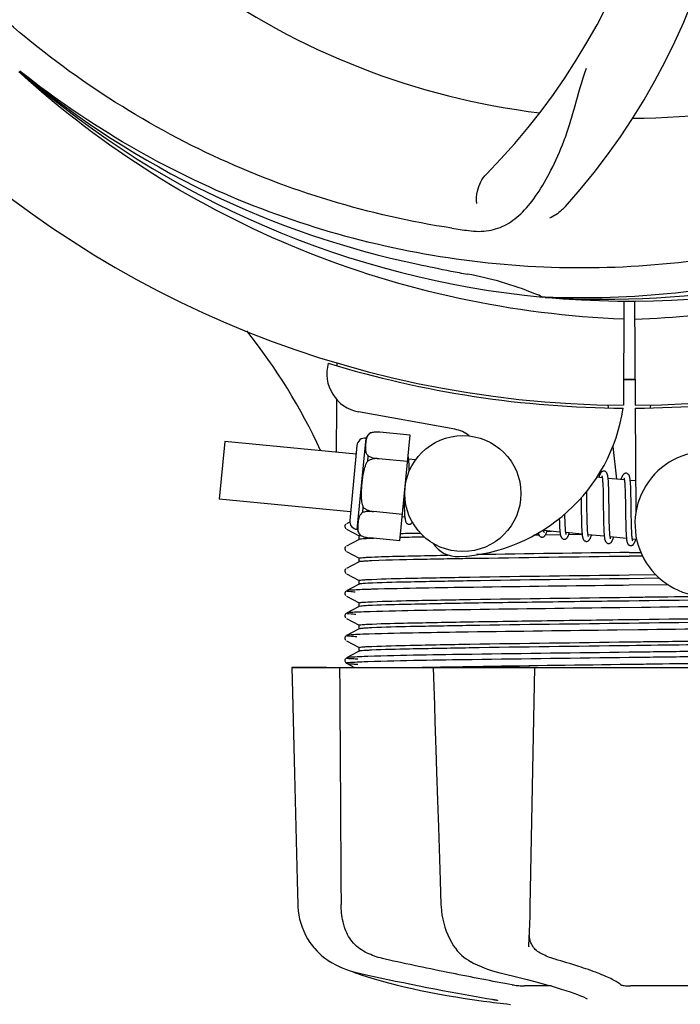
# Model space of a CAD drawing. Units: millimetres. Extents: x 18687 to 23553, y 1675 to 8407.
# Drawn here: x 19909 to 19978, y 3959 to 4061 of the extents above; entities that cross this region are included whole.
import ezdxf

# ---------------------------------------------------------------- set-up
doc = ezdxf.new("R2010")
doc.units = ezdxf.units.MM
doc.layers.add('COTAS', color=7, linetype='Continuous')
doc.styles.add('ARIAL', font='arial.ttf')
doc.dimstyles.new('Diseño_PlanosFabricacion', dxfattribs={"dimtxt": 40, "dimasz": 45, "dimexe": 10, "dimexo": 10, "dimgap": 10, "dimtad": 1, "dimtih": 1, "dimtoh": 1, "dimdec": 0, "dimzin": 1, "dimdsep": 46, "dimtxsty": 'ARIAL', "dimcen": 15, "dimadec": 0, "dimazin": 0, "dimtp": 0.05, "dimtm": 0.05, "dimtfac": 1, "dimtdec": 0, "dimtofl": 0, "dimtmove": 0, "dimatfit": 3, "dimfxl": 0, "dimtolj": 1, "dimarcsym": 0})

# ---------------------------------------------------------------- blocks, each defined once
blk = doc.blocks.new('*D5')
at = {"layer": 'COTAS', "color": 0, "lineweight": -2}
for p, q in [((21782.46, 4308.17), (21782.46, 3831.11)), ((19262.46, 4036.67), (19262.46, 3831.11)), ((19307.46, 3841.11), (21737.46, 3841.11))]:
    blk.add_line(p, q, dxfattribs=at)
at = {"layer": 'COTAS', "color": 0}
for points in [[(19307.46, 3848.61), (19307.46, 3833.61), (19262.46, 3841.11)], [(21737.46, 3848.61), (21737.46, 3833.61), (21782.46, 3841.11)]]:
    blk.add_solid(points, dxfattribs=at)
at = {"layer": 'Defpoints', "color": 0}
for p in [(21782.46, 4318.17), (19262.46, 4046.67), (21782.46, 3841.11)]:
    blk.add_point(p, dxfattribs=at)
at = {"layer": 'COTAS', "color": 0, "insert": (20384.96, 3871.53), "char_height": 40, "attachment_point": 5, "style": 'ARIAL'}
blk.add_mtext('\\A1;2520 mm', dxfattribs=at)
blk = doc.blocks.new('A$C45C9282E')
for p, q in [((689.14, 97), (688.95, 97.18)), ((689.23, 97.09), (689.04, 97.24)), ((743.31, 73.87), (743.07, 73.88)), ((751.45, 73.5), (751.39, 62.72)), ((752.55, 73.49), (752.61, 62.72)), ((721.79, 67.05), (721.79, 67.14)), ((749.8, 62.76), (749.83, 62.45)), ((752.62, 62.42), (752.68, 51.59)), ((754.2, 62.76), (754.17, 62.45)), ((733.97, 60.22), (724.04, 62.03)), ((723.91, 49.86), (724.82, 59.32)), ((725.26, 59.85), (725.26, 59.86)), ((725.26, 59.85), (725.26, 59.85)), ((729.37, 59.63), (726.24, 59.93)), ((728.31, 48.69), (729.37, 59.63)), ((710.22, 58.96), (709.64, 52.99)), ((723.78, 57.66), (710.22, 58.96)), ((723.86, 58.53), (723.12, 50.81)), ((750.29, 58.43), (750.67, 55.07)), ((724.98, 56.94), (725.03, 57.46)), ((726.11, 57.17), (726.12, 57.19)), ((729.1, 56.89), (726.11, 57.18)), ((729.93, 57.07), (729.21, 57.13)), ((729.27, 56.38), (729.26, 56.55)), ((729.27, 56.2), (729.27, 56.38)), ((749.21, 55.21), (748.64, 55.26)), ((751.5, 54.99), (749.82, 55.15)), ((749.26, 54.59), (749.27, 54.44)), ((749.27, 54.44), (749.28, 54.28)), ((749.28, 54.28), (749.29, 54.12)), ((749.29, 54.12), (749.29, 53.94)), ((749.87, 54.39), (749.86, 54.56)), ((749.88, 54.22), (749.87, 54.39)), ((749.88, 54.03), (749.88, 54.22)), ((749.89, 53.83), (749.88, 54.03)), ((751.55, 54.44), (751.56, 54.31)), ((751.56, 54.31), (751.56, 54.17)), ((751.56, 54.17), (751.57, 54.02)), ((751.57, 54.02), (751.58, 53.86)), ((752.66, 54.88), (752.11, 54.93)), ((752.16, 54.22), (752.15, 54.38)), ((752.16, 54.05), (752.16, 54.22)), ((752.17, 53.87), (752.16, 54.05)), ((723.2, 51.69), (709.64, 52.99)), ((728.73, 53.03), (728.74, 52.85)), ((747.02, 53.14), (747.03, 52.6)), ((747.61, 53.52), (747.61, 53.82)), ((747.62, 52.9), (747.61, 53.52)), ((749.29, 53.94), (749.3, 53.75)), ((749.3, 53.75), (749.3, 53.44)), ((749.3, 53.44), (749.31, 53.12)), ((749.31, 53.12), (749.32, 52.65)), ((749.9, 53.52), (749.89, 53.83)), ((749.9, 53.07), (749.9, 53.52)), ((749.92, 52), (749.9, 53.07)), ((751.58, 53.86), (751.58, 53.7)), ((751.58, 53.7), (751.59, 53.44)), ((751.59, 53.44), (751.59, 53.16)), ((751.59, 53.16), (751.6, 52.86)), ((752.18, 53.68), (752.17, 53.87)), ((752.18, 53.38), (752.18, 53.68)), ((752.19, 53.05), (752.18, 53.38)), ((752.2, 52.47), (752.19, 53.05)), ((724.47, 51.64), (724.52, 52.17)), ((728.74, 52.85), (728.74, 52.49)), ((728.74, 52.49), (728.75, 52.26)), ((728.75, 52.26), (728.76, 52.05)), ((728.76, 52.05), (728.77, 51.85)), ((749.93, 51.41), (749.92, 52)), ((751.6, 52.86), (751.61, 52.43)), ((751.61, 52.43), (751.62, 51.06)), ((725.59, 51.7), (725.59, 51.72)), ((728.58, 51.42), (725.59, 51.71)), ((728.82, 51.14), (728.55, 51.17)), ((745.35, 51.35), (745.35, 51.48)), ((745.36, 51.04), (745.35, 51.35)), ((745.37, 50.85), (745.36, 51.04)), ((747.04, 51.58), (747.05, 51.14)), ((747.05, 51.14), (747.06, 50.82)), ((747.64, 51.41), (747.63, 51.83)), ((747.64, 51.11), (747.64, 51.41)), ((747.65, 50.83), (747.64, 51.11)), ((749.33, 51.4), (749.34, 50.9)), ((749.34, 50.9), (749.35, 50.54)), ((749.93, 51.06), (749.93, 51.41)), ((749.94, 50.73), (749.93, 51.06)), ((751.62, 51.06), (751.63, 50.61)), ((752.22, 50.86), (752.21, 51.22)), ((722.71, 50.39), (722.66, 50.33)), ((723.12, 50.63), (722.8, 50.46)), ((722.8, 49.89), (724.11, 49.21)), ((744.78, 50.71), (744.78, 50.52)), ((744.78, 50.52), (744.79, 50.35)), ((744.79, 50.35), (744.8, 50.19)), ((745.37, 50.67), (745.37, 50.85)), ((745.38, 50.5), (745.37, 50.67)), ((745.38, 50.34), (745.38, 50.5)), ((745.39, 50.19), (745.38, 50.34)), ((747.06, 50.82), (747.06, 50.61)), ((747.06, 50.61), (747.07, 50.41)), ((747.07, 50.41), (747.08, 50.22)), ((747.08, 50.22), (747.08, 50.04)), ((747.66, 50.56), (747.65, 50.83)), ((747.66, 50.4), (747.66, 50.56)), ((747.67, 50.24), (747.66, 50.4)), ((747.68, 50.09), (747.67, 50.24)), ((747.68, 49.95), (747.68, 50.09)), ((749.35, 50.54), (749.35, 50.32)), ((749.35, 50.32), (749.36, 50.1)), ((749.36, 50.1), (749.37, 49.89)), ((749.94, 50.53), (749.94, 50.73)), ((749.95, 50.33), (749.94, 50.53)), ((749.95, 50.14), (749.95, 50.33)), ((749.96, 49.97), (749.95, 50.14)), ((749.97, 49.81), (749.96, 49.97)), ((751.63, 50.61), (751.64, 50.29)), ((751.64, 50.29), (751.64, 50.08)), ((751.64, 50.08), (751.65, 49.89)), ((751.65, 49.89), (751.66, 49.7)), ((752.23, 50.53), (752.22, 50.86)), ((752.23, 50.32), (752.23, 50.53)), ((752.24, 50.12), (752.23, 50.32)), ((752.24, 49.94), (752.24, 50.12)), ((752.25, 49.76), (752.24, 49.94)), ((724.1, 48.82), (724.1, 49.21)), ((724.22, 49.25), (724.23, 49.25)), ((724.24, 49.24), (724.24, 49.25)), ((724.24, 49.25), (724.24, 49.25)), ((728.31, 48.69), (725.19, 48.99)), ((742.38, 49.27), (742.16, 49.27)), ((742.68, 49.27), (742.38, 49.27)), ((744.84, 49.6), (743.16, 49.76)), ((744.89, 49.3), (743.33, 49.28)), ((743.5, 49.68), (743.98, 49.68)), ((747.13, 49.38), (745.45, 49.54)), ((747.14, 49.33), (745.74, 49.32)), ((749.42, 49.16), (747.74, 49.32)), ((749.97, 49.73), (749.97, 49.81)), ((751.71, 48.94), (750.03, 49.1)), ((751.66, 49.7), (751.67, 49.53)), ((752.26, 49.6), (752.25, 49.76)), ((752.26, 49.52), (752.26, 49.6)), ((752.76, 48.84), (752.32, 48.88)), ((722.71, 48.08), (722.66, 48.02)), ((723.3, 48.41), (722.8, 48.15)), ((724.11, 48.83), (723.3, 48.41)), ((722.8, 47.58), (724.11, 46.9)), ((724.1, 46.51), (724.1, 46.91)), ((752, 47.48), (753.19, 47.5)), ((753.37, 47.11), (752, 47.09)), ((723.3, 46.1), (722.8, 45.84)), ((724.11, 46.52), (723.3, 46.1)), ((722.71, 45.77), (722.67, 45.72)), ((722.8, 45.27), (724.11, 44.59)), ((752, 45.17), (754.71, 45.21)), ((755.12, 44.82), (752, 44.78)), ((723.3, 43.79), (722.8, 43.53)), ((724.11, 44.21), (723.3, 43.79)), ((724.1, 44.2), (724.1, 44.6)), ((751.98, 44.1), (751.36, 44.09)), ((756, 44.15), (751.98, 44.1)), ((722.69, 43.44), (722.65, 43.37)), ((722.65, 43.12), (722.69, 43.05)), ((722.73, 43.48), (722.69, 43.44)), ((722.8, 42.96), (724.11, 42.28)), ((724.11, 41.9), (723.3, 41.48)), ((724.1, 41.89), (724.1, 42.29)), ((753.23, 41.8), (751.04, 41.78)), ((722.69, 41.13), (722.65, 41.07)), ((722.65, 40.81), (722.69, 40.74)), ((722.73, 41.18), (722.69, 41.13)), ((723.3, 41.48), (722.8, 41.22)), ((722.8, 40.65), (724.11, 39.97)), ((724.1, 39.59), (724.1, 39.98)), ((722.69, 38.82), (722.65, 38.76)), ((722.73, 38.87), (722.69, 38.82)), ((723.3, 39.17), (722.8, 38.91)), ((724.11, 39.6), (723.3, 39.17)), ((752.91, 39.49), (750.72, 39.46)), ((722.65, 38.5), (722.69, 38.43)), ((722.8, 38.34), (724.11, 37.66)), ((724.1, 37.28), (724.1, 37.67)), ((723.3, 36.86), (722.8, 36.6)), ((724.11, 37.29), (723.3, 36.86)), ((752.58, 37.18), (751.98, 37.17)), ((722.69, 36.51), (722.65, 36.45)), ((722.68, 36.14), (722.72, 36.09)), ((722.73, 36.56), (722.69, 36.51)), ((722.8, 36.6), (722.8, 36.6)), ((722.8, 36.03), (723.61, 35.61)), ((731.73, 35.64), (731.9, 35.64)), ((731.9, 35.64), (732.51, 35.65)), ((732.51, 35.65), (732.73, 35.66)), ((752.58, 36.63), (751.99, 36.62)), ((717.14, 35.61), (717.14, 35.6)), ((717.14, 35.61), (786.86, 35.61)), ((720.74, 35.6), (717.14, 35.6)), ((731.74, 35.61), (731.74, 35.59)), ((731.74, 35.59), (731.87, 31.72)), ((741.72, 35.6), (731.92, 35.6)), ((731.87, 31.72), (731.93, 29.97)), ((731.93, 29.97), (732.02, 27.11)), ((732.02, 27.11), (732.1, 24.8)), ((732.1, 24.8), (732.2, 21.84)), ((732.47, 13.58), (732.55, 11.08)), ((732.55, 11.08), (732.56, 10.87)), ((733.97, 6.67), (734.05, 6.57)), ((733.97, 6.67), (733.97, 6.67)), ((741.62, 6.74), (741.63, 6.88)), ((741.62, 6.75), (741.62, 6.74)), ((720.87, 5.33), (721.09, 5.19)), ((721.09, 5.19), (721.13, 5.17)), ((721.13, 5.17), (721.32, 5.06)), ((735.64, 5.18), (735.69, 5.16)), ((735.69, 5.16), (735.89, 5.05)), ((723.39, 4.18), (723.42, 4.17)), ((723.82, 4), (724.3, 3.83)), ((723.95, 4.03), (724.12, 3.99)), ((738.63, 4.03), (738.8, 3.99)), ((743.92, 2.68), (741.19, 2.68)), ((758.6, 2.68), (752.12, 2.68)), ((735.78, 1.29), (736.94, 1.12)), ((736.94, 1.12), (736.95, 1.12)), ((737.8, 1.31), (737.91, 1.29)), ((747.66, 1.35), (747.66, 1.35))]:
    blk.add_line(p, q)
for points in [[(729.21, 57.1), (729.21, 57.16), (729.2, 57.21), (729.19, 57.26), (729.19, 57.31), (729.18, 57.35), (729.17, 57.4), (729.16, 57.44), (729.16, 57.46)], [(729.26, 56.55), (729.25, 56.63), (729.25, 56.71), (729.24, 56.78), (729.24, 56.85), (729.23, 56.92), (729.23, 56.98), (729.22, 57.04), (729.21, 57.1)], [(729.28, 55.91), (729.28, 56), (729.27, 56.2)], [(749.4, 55.89), (749.39, 55.9), (749.33, 55.89), (749.28, 55.88), (749.23, 55.86), (749.18, 55.84), (749.14, 55.81), (749.11, 55.78), (749.08, 55.75), (749.06, 55.72), (749.04, 55.69), (749.02, 55.66), (749, 55.63), (748.98, 55.59), (748.97, 55.56), (748.95, 55.52), (748.93, 55.47), (748.91, 55.43), (748.9, 55.38), (748.88, 55.32), (748.86, 55.27), (748.85, 55.24)], [(749.17, 55.4), (749.17, 55.4), (749.16, 55.41), (749.16, 55.4), (749.17, 55.4), (749.17, 55.39), (749.17, 55.38), (749.18, 55.36), (749.18, 55.34), (749.19, 55.31), (749.19, 55.29), (749.2, 55.26), (749.21, 55.22)], [(749.21, 55.22), (749.21, 55.19), (749.22, 55.15), (749.22, 55.11), (749.23, 55.06), (749.23, 55.01), (749.24, 54.96), (749.24, 54.91), (749.25, 54.85), (749.25, 54.79), (749.26, 54.72), (749.26, 54.66), (749.26, 54.59)], [(749.82, 55.11), (749.81, 55.17), (749.81, 55.22), (749.8, 55.27), (749.79, 55.32), (749.79, 55.37), (749.78, 55.41), (749.77, 55.45), (749.76, 55.49), (749.75, 55.53), (749.74, 55.56), (749.73, 55.6), (749.72, 55.63), (749.7, 55.66), (749.69, 55.69), (749.67, 55.72), (749.64, 55.76), (749.61, 55.79), (749.58, 55.82), (749.53, 55.85), (749.48, 55.88), (749.43, 55.89), (749.4, 55.89)], [(749.86, 54.56), (749.86, 54.64), (749.85, 54.72), (749.85, 54.79), (749.84, 54.86), (749.84, 54.93), (749.83, 54.99), (749.83, 55.05), (749.82, 55.11)], [(751.69, 55.67), (751.68, 55.67), (751.62, 55.67), (751.57, 55.66), (751.52, 55.65), (751.48, 55.62), (751.44, 55.6), (751.41, 55.57), (751.39, 55.55), (751.36, 55.52), (751.34, 55.49), (751.32, 55.47), (751.31, 55.44), (751.29, 55.41), (751.27, 55.37), (751.26, 55.34), (751.24, 55.3), (751.23, 55.26), (751.21, 55.22), (751.19, 55.17), (751.18, 55.13), (751.16, 55.08), (751.14, 55.02)], [(751.45, 55.18), (751.45, 55.18), (751.45, 55.18), (751.45, 55.18), (751.46, 55.17), (751.46, 55.16), (751.46, 55.15), (751.47, 55.13), (751.47, 55.12), (751.48, 55.09), (751.48, 55.07), (751.49, 55.04), (751.49, 55.01)], [(751.49, 55.01), (751.5, 54.98), (751.5, 54.94), (751.51, 54.9), (751.51, 54.86), (751.52, 54.82), (751.52, 54.77), (751.53, 54.72), (751.53, 54.67), (751.54, 54.62), (751.54, 54.56), (751.55, 54.5), (751.55, 54.44)], [(752.11, 54.91), (752.1, 54.96), (752.09, 55.02), (752.09, 55.06), (752.08, 55.11), (752.07, 55.16), (752.07, 55.2), (752.06, 55.24), (752.05, 55.28), (752.04, 55.31), (752.03, 55.35), (752.02, 55.38), (752.01, 55.41), (751.99, 55.44), (751.98, 55.47), (751.96, 55.51), (751.93, 55.54), (751.9, 55.57), (751.86, 55.6), (751.82, 55.63), (751.77, 55.66), (751.72, 55.67), (751.69, 55.67)], [(752.15, 54.38), (752.14, 54.46), (752.14, 54.53), (752.14, 54.6), (752.13, 54.67), (752.12, 54.73), (752.12, 54.79), (752.11, 54.85), (752.11, 54.91)], [(747.03, 52.6), (747.03, 52.37), (747.04, 51.58)], [(747.63, 51.83), (747.63, 52.4), (747.62, 52.9)], [(749.32, 52.65), (749.32, 52.16), (749.33, 51.4)], [(752.21, 51.22), (752.21, 51.85), (752.21, 51.97), (752.2, 52.47)], [(728.77, 51.85), (728.77, 51.75), (728.78, 51.67), (728.78, 51.58), (728.79, 51.5), (728.79, 51.42), (728.8, 51.35), (728.8, 51.28), (728.81, 51.21), (728.82, 51.15)], [(728.82, 51.15), (728.82, 51.09), (728.83, 51.04), (728.84, 50.99), (728.85, 50.94), (728.85, 50.89), (728.86, 50.85), (728.87, 50.81), (728.88, 50.77), (728.89, 50.73), (728.9, 50.7), (728.92, 50.66), (728.93, 50.63), (728.95, 50.6), (728.97, 50.57), (728.99, 50.53), (729.03, 50.5), (729.07, 50.47), (729.11, 50.44), (729.16, 50.42), (729.22, 50.4), (729.23, 50.4)], [(744.77, 50.99), (744.77, 50.9), (744.78, 50.71)], [(722.66, 50.33), (722.63, 50.25), (722.62, 50.16), (722.64, 50.07), (722.68, 49.99), (722.73, 49.94)], [(729.23, 50.4), (729.25, 50.4), (729.3, 50.4), (729.35, 50.41), (729.4, 50.43), (729.45, 50.46), (729.49, 50.48), (729.52, 50.51), (729.55, 50.54), (729.57, 50.57), (729.59, 50.6), (729.6, 50.61)], [(744.8, 50.19), (744.8, 50.11), (744.81, 50.04), (744.81, 49.97), (744.82, 49.9), (744.82, 49.83), (744.83, 49.77), (744.83, 49.71), (744.84, 49.65)], [(745.45, 49.54), (745.45, 49.58), (745.44, 49.62), (745.43, 49.67), (745.43, 49.71), (745.42, 49.76), (745.42, 49.82), (745.41, 49.87), (745.41, 49.93), (745.41, 49.99), (745.4, 50.06), (745.4, 50.12), (745.39, 50.19)], [(747.08, 50.04), (747.09, 49.96), (747.09, 49.88), (747.1, 49.8), (747.1, 49.72), (747.11, 49.65), (747.11, 49.58), (747.12, 49.51), (747.13, 49.45), (747.13, 49.39)], [(747.74, 49.3), (747.74, 49.33), (747.73, 49.37), (747.73, 49.41), (747.72, 49.45), (747.72, 49.49), (747.71, 49.54), (747.71, 49.59), (747.7, 49.65), (747.7, 49.7), (747.7, 49.76), (747.69, 49.82), (747.69, 49.88), (747.68, 49.95)], [(749.37, 49.89), (749.37, 49.8), (749.38, 49.7), (749.38, 49.61), (749.39, 49.53), (749.4, 49.45), (749.4, 49.37), (749.41, 49.29), (749.42, 49.22)], [(742.6, 49.51), (742.61, 49.48), (742.62, 49.44), (742.63, 49.41), (742.64, 49.37), (742.65, 49.34), (742.67, 49.31), (742.68, 49.28), (742.7, 49.25), (742.73, 49.21), (742.76, 49.18), (742.8, 49.15), (742.84, 49.12), (742.89, 49.1), (742.95, 49.08), (742.97, 49.08)], [(742.97, 49.08), (743, 49.08), (743.05, 49.08), (743.11, 49.1), (743.16, 49.12), (743.2, 49.14), (743.24, 49.17), (743.27, 49.2), (743.29, 49.23), (743.31, 49.26), (743.33, 49.28), (743.35, 49.31), (743.37, 49.35), (743.38, 49.38), (743.4, 49.41), (743.42, 49.45), (743.43, 49.49), (743.45, 49.53), (743.46, 49.57), (743.48, 49.62), (743.5, 49.67), (743.51, 49.72), (743.52, 49.73)], [(743.17, 49.74), (743.16, 49.78), (743.15, 49.81), (743.15, 49.85)], [(743.2, 49.58), (743.2, 49.57), (743.21, 49.57), (743.21, 49.57), (743.2, 49.57), (743.2, 49.58), (743.2, 49.6), (743.19, 49.61), (743.19, 49.63), (743.18, 49.65), (743.18, 49.68), (743.17, 49.71), (743.17, 49.74)], [(744.84, 49.65), (744.84, 49.6), (744.85, 49.54), (744.86, 49.49), (744.86, 49.45), (744.87, 49.4), (744.88, 49.36), (744.89, 49.32), (744.89, 49.28), (744.9, 49.24), (744.91, 49.21), (744.92, 49.18), (744.93, 49.14), (744.95, 49.11), (744.96, 49.08), (744.98, 49.05), (745, 49.02), (745.02, 48.99), (745.05, 48.96), (745.09, 48.92), (745.14, 48.89), (745.19, 48.87), (745.24, 48.86), (745.26, 48.86)], [(745.26, 48.86), (745.29, 48.86), (745.34, 48.86), (745.4, 48.88), (745.45, 48.9), (745.49, 48.92), (745.53, 48.95), (745.56, 48.98), (745.58, 49.01), (745.6, 49.04), (745.62, 49.06), (745.64, 49.09), (745.66, 49.13), (745.67, 49.16), (745.69, 49.19), (745.71, 49.23), (745.72, 49.27), (745.74, 49.31), (745.76, 49.36), (745.77, 49.41), (745.79, 49.46), (745.81, 49.51)], [(745.49, 49.35), (745.49, 49.35), (745.49, 49.36), (745.49, 49.37), (745.48, 49.39), (745.48, 49.4), (745.47, 49.43), (745.47, 49.45), (745.46, 49.48), (745.46, 49.51), (745.45, 49.54)], [(747.13, 49.39), (747.14, 49.33), (747.15, 49.28), (747.15, 49.22), (747.16, 49.18), (747.17, 49.13), (747.18, 49.09), (747.19, 49.05), (747.2, 49.01), (747.21, 48.97), (747.22, 48.94), (747.23, 48.9), (747.25, 48.87), (747.26, 48.84), (747.28, 48.8), (747.31, 48.77), (747.34, 48.74), (747.38, 48.7), (747.43, 48.68), (747.48, 48.65), (747.53, 48.64), (747.55, 48.64)], [(747.55, 48.64), (747.57, 48.64), (747.63, 48.64), (747.68, 48.65), (747.73, 48.67), (747.78, 48.7), (747.81, 48.73), (747.84, 48.75), (747.87, 48.78), (747.89, 48.81), (747.91, 48.84), (747.93, 48.87), (747.94, 48.9), (747.96, 48.93), (747.98, 48.96), (747.99, 49), (748.01, 49.04), (748.02, 49.08), (748.04, 49.12), (748.05, 49.16), (748.07, 49.21), (748.09, 49.26), (748.1, 49.29)], [(747.78, 49.13), (747.78, 49.13), (747.78, 49.13), (747.78, 49.13), (747.78, 49.13), (747.78, 49.14), (747.78, 49.15), (747.77, 49.17), (747.77, 49.19), (747.76, 49.21), (747.76, 49.24), (747.75, 49.26), (747.74, 49.3)], [(749.42, 49.22), (749.42, 49.16), (749.43, 49.09), (749.44, 49.04), (749.45, 48.98), (749.46, 48.93), (749.46, 48.88), (749.47, 48.84), (749.48, 48.79), (749.5, 48.75), (749.51, 48.72), (749.52, 48.68), (749.54, 48.65), (749.55, 48.61), (749.58, 48.58), (749.6, 48.54), (749.64, 48.51), (749.68, 48.48), (749.73, 48.45), (749.78, 48.43), (749.83, 48.42), (749.84, 48.42)], [(749.84, 48.42), (749.86, 48.42), (749.91, 48.42), (749.96, 48.43), (750.01, 48.45), (750.06, 48.47), (750.09, 48.5), (750.13, 48.53), (750.15, 48.56), (750.17, 48.59), (750.19, 48.61), (750.21, 48.64), (750.23, 48.67), (750.25, 48.71), (750.26, 48.74), (750.28, 48.78), (750.3, 48.82), (750.31, 48.86), (750.33, 48.9), (750.35, 48.95), (750.36, 49), (750.38, 49.05), (750.39, 49.07)], [(750.04, 49.07), (750.03, 49.1), (750.02, 49.14), (750.02, 49.19), (750.01, 49.24), (750.01, 49.29), (750, 49.34), (750, 49.4), (749.99, 49.46), (749.99, 49.52), (749.98, 49.59), (749.98, 49.66), (749.97, 49.73)], [(750.07, 48.91), (750.07, 48.91), (750.07, 48.92), (750.06, 48.94), (750.06, 48.95), (750.05, 48.98), (750.05, 49), (750.04, 49.03), (750.04, 49.07)], [(751.67, 49.53), (751.67, 49.45), (751.67, 49.37), (751.68, 49.3), (751.68, 49.23), (751.69, 49.16), (751.7, 49.1), (751.7, 49.04), (751.71, 48.98)], [(751.71, 48.98), (751.71, 48.92), (751.72, 48.87), (751.73, 48.82), (751.73, 48.77), (751.74, 48.73), (751.75, 48.69), (751.76, 48.65), (751.76, 48.61), (751.77, 48.57), (751.78, 48.54), (751.79, 48.51), (751.81, 48.48), (751.82, 48.44), (751.83, 48.41), (751.85, 48.38), (751.87, 48.35), (751.9, 48.32), (751.93, 48.29), (751.97, 48.26), (752.01, 48.23), (752.06, 48.21), (752.11, 48.2), (752.13, 48.2)], [(752.32, 48.85), (752.32, 48.89), (752.31, 48.93), (752.31, 48.97), (752.3, 49.02), (752.3, 49.07), (752.29, 49.13), (752.28, 49.19), (752.28, 49.25), (752.27, 49.31), (752.27, 49.38), (752.27, 49.45), (752.26, 49.52)], [(722.66, 48.02), (722.63, 47.94), (722.62, 47.85), (722.64, 47.76), (722.68, 47.68), (722.73, 47.63)], [(752.13, 48.2), (752.15, 48.2), (752.21, 48.2), (752.26, 48.21), (752.31, 48.23), (752.36, 48.26), (752.39, 48.29), (752.42, 48.32), (752.45, 48.35), (752.47, 48.38), (752.49, 48.41), (752.51, 48.44), (752.53, 48.47), (752.55, 48.51), (752.56, 48.54), (752.58, 48.58), (752.6, 48.63), (752.61, 48.67), (752.63, 48.72), (752.65, 48.77), (752.67, 48.83), (752.67, 48.85)], [(752.36, 48.69), (752.36, 48.69), (752.36, 48.7), (752.35, 48.72), (752.35, 48.73), (752.34, 48.76), (752.34, 48.78), (752.33, 48.81), (752.32, 48.85)], [(722.67, 45.72), (722.63, 45.64), (722.62, 45.55), (722.64, 45.46), (722.68, 45.38), (722.72, 45.32)], [(722.65, 43.37), (722.62, 43.28), (722.63, 43.2), (722.65, 43.12)], [(722.65, 41.07), (722.62, 40.98), (722.63, 40.89), (722.65, 40.81)], [(722.65, 38.76), (722.62, 38.67), (722.63, 38.58), (722.65, 38.5)], [(722.65, 36.45), (722.63, 36.38), (722.62, 36.29), (722.64, 36.21), (722.68, 36.14)], [(722.72, 36.09), (722.76, 36.06), (722.79, 36.04), (722.8, 36.04)], [(717.14, 35.6), (717.2, 33), (717.27, 30.2), (717.41, 24.62)], [(741.71, 8.51), (741.72, 8.89), (741.73, 9.29), (741.75, 9.69), (741.76, 10.09), (741.77, 10.5), (741.78, 10.9), (742.24, 35.61)], [(717.41, 24.62), (717.48, 21.84), (717.62, 16.33)], [(732.2, 21.84), (732.29, 19.08), (732.47, 13.58)], [(717.62, 16.33), (717.69, 13.58), (717.75, 11.08)], [(717.75, 11.08), (717.76, 10.87), (717.79, 10.44), (717.86, 10.01), (717.95, 9.59), (718.06, 9.16), (718.2, 8.75), (718.37, 8.34), (718.56, 7.94), (718.78, 7.55), (719.02, 7.18), (719.29, 6.81), (719.42, 6.65)], [(732.56, 10.87), (732.6, 10.44), (732.65, 10.02), (732.73, 9.59), (732.83, 9.18), (732.95, 8.76), (733.09, 8.36), (733.25, 7.96), (733.44, 7.58), (733.64, 7.2), (733.86, 6.84), (733.97, 6.67)], [(741.63, 6.88), (741.64, 7.05), (741.66, 7.4), (741.67, 7.76), (741.69, 8.13), (741.71, 8.51)], [(719.42, 6.65), (719.51, 6.54), (719.73, 6.3), (719.96, 6.07), (720.19, 5.86), (720.42, 5.66), (720.65, 5.49), (720.87, 5.33)], [(734.05, 6.57), (734.24, 6.32), (734.45, 6.08), (734.67, 5.87), (734.9, 5.67), (735.14, 5.49), (735.39, 5.33), (735.64, 5.18)], [(721.32, 5.06), (721.68, 4.87), (722.04, 4.69), (722.41, 4.53), (722.79, 4.38), (723.17, 4.25), (723.56, 4.13), (723.95, 4.03)], [(723.42, 4.17), (723.55, 4.11), (723.68, 4.05), (723.82, 4)], [(735.89, 5.05), (736.29, 4.86), (736.69, 4.68), (737.08, 4.52), (737.47, 4.38), (737.86, 4.25), (738.25, 4.13), (738.63, 4.03)], [(724.12, 3.99), (724.69, 3.86), (725.47, 3.69), (726.26, 3.52), (727.05, 3.35), (727.86, 3.18), (728.67, 3.02), (729.48, 2.85), (730.29, 2.69), (731.1, 2.53), (731.91, 2.37), (732.71, 2.22), (733.5, 2.07), (734.29, 1.93), (735.06, 1.79), (735.82, 1.65), (736.56, 1.52), (737.29, 1.4), (737.8, 1.31)], [(724.3, 3.83), (724.96, 3.62), (725.65, 3.41), (726.38, 3.2), (727.14, 2.99), (727.93, 2.79), (728.75, 2.6), (729.59, 2.41), (730.45, 2.22), (731.34, 2.04), (732.24, 1.87), (733.16, 1.71), (734.09, 1.55), (735.04, 1.4), (735.78, 1.29)], [(738.8, 3.99), (739.35, 3.86), (740.07, 3.69), (740.77, 3.52), (741.45, 3.35), (742.11, 3.18), (742.74, 3.01), (743.35, 2.84), (743.92, 2.68), (744.46, 2.52), (744.97, 2.36), (745.44, 2.21), (745.88, 2.07), (746.29, 1.93), (746.65, 1.79), (746.98, 1.66), (747.26, 1.54), (747.51, 1.43), (747.66, 1.35)], [(737.91, 1.29), (738.01, 1.28), (738.05, 1.27)], [(738.05, 1.27), (738.09, 1.26), (738.14, 1.25), (738.17, 1.24)], [(738.17, 1.24), (738.21, 1.24), (738.24, 1.23), (738.27, 1.22), (738.3, 1.22), (738.32, 1.21), (738.34, 1.21), (738.36, 1.2), (738.38, 1.2), (738.39, 1.19), (738.4, 1.19), (738.4, 1.19)]]:
    blk.add_lwpolyline(points)
blk.add_circle((734.81, 53.58), 6)
for centre, radius, start, end in [((752, 168.71), 106, 90.3322, 269.6678), ((752, 168.71), 106, 270.3322, 89.6678), ((693.35, 130.04), 70, 318.0566, 17.2752), ((688.05, 134.99), 69, 315.4682, 12.0184), ((752, 168.71), 76.34, 234.2607, 263.0406), ((752, 168.71), 76.34, 270.2607, 299.0406), ((749.67, 169.84), 94.59, 230.28, 258.0932), ((752, 168.71), 95.24, 228.766, 264.6079), ((752, 168.71), 95.24, 264.766, 300.6079), ((749.45, 168.25), 94.59, 266.28, 294.0932), ((756.89, 234.05), 154.79, 261.3764, 262.0196), ((802.41, 420.87), 351.1, 258.1224, 258.6945), ((752, 168.71), 93.95, 258.6963, 259.7582), ((729.15, 42.26), 34.55, 67.7531, 79.7572), ((729.54, 43.26), 33.48, 66.1995, 67.7196), ((665.86, 33.11), 59.7, 24.6556, 38.6333), ((724.76, 65.96), 4, 164.074, 259.6678), ((752, 168.71), 106.3, 252.9959, 269.6678), ((752, 168.71), 106.3, 270.3322, 286.5705), ((752, 168.71), 103.32, 269.6663, 270.3337), ((752, 168.71), 103.35, 269.666, 270), ((752, 168.71), 103.35, 269.666, 270.334), ((733.49, 65.14), 18.1, 272.923, 351.3426), ((733.34, 56.78), 3.5, 52.3931, 79.6678), ((724.73, 58.45), 0.875, 84.5, 174.5), ((725.82, 58.94), 1.07, 121.5208, 159.7276), ((725.99, 56.77), 3.17, 92.2989, 93.5411), ((725.99, 56.73), 3.21, 91.7293, 92.3005), ((725.99, 56.69), 3.25, 89.8325, 91.7252), ((725.99, 56.66), 3.28, 89.6082, 89.834), ((725.99, 56.63), 3.31, 87.6598, 89.6062), ((725.99, 56.61), 3.33, 87.5185, 87.6617), ((725.99, 56.6), 3.34, 85.6916, 87.5179), ((760.09, 50.44), 7.5, 84.2132, 265.1066), ((723.99, 50.73), 0.875, 174.5, 264.5), ((724.97, 50.03), 1.07, 189.2724, 227.4792), ((728.38, -19.33), 68.33, 92.3157, 92.5027), ((742.45, -528.77), 577.97, 91.15127, 91.39951), ((740.53, -443.66), 493.23, 91.1722, 91.4123), ((734.26, 50.06), 3, 213.0403, 272.923), ((841.21, -6864.34), 6912, 90.739482, 90.877232), ((812.57, -4842.5), 4890.36, 90.70961, 90.89435), ((752, 113.44), 113.33, 262.3608, 263.7779)]:
    blk.add_arc(centre, radius, start, end)
for start_param, end_param in [(1.458791, 1.459358), (1.467439, 1.480057)]:
    blk.add_ellipse((752, 18.46), major_axis=(0, 434.74), ratio=0.069927, start_param=start_param, end_param=end_param)
for points, knots in [([(733.68, 81.01), (725.18, 82.3), (708.35, 87.42), (686.23, 101.99), (668.86, 122.49), (661.55, 139.04), (659.12, 147.67)], [0, 0, 0, 0, 0.244703, 0.492965, 0.744714, 1, 1, 1, 1]), ([(829.75, 124.19), (825.9, 116.51), (815.83, 102.08), (795.13, 85.54), (770.26, 75.36), (752.27, 73.52), (743.31, 73.87)], [0, 0, 0, 0, 0.244703, 0.492965, 0.744714, 1, 1, 1, 1]), ([(751.44, 71.6), (745.73, 71.82), (734.32, 73.26), (717.86, 78.33), (702.53, 86.2), (693.37, 93.15), (689.14, 97)], [0, 0, 0, 0, 0.250002, 0.499994, 0.749995, 1, 1, 1, 1]), ([(788.73, 86.99), (781.1, 83.04), (764.48, 77.29), (738.01, 76.07), (711.9, 82.45), (696.26, 91.54), (689.23, 97.09)], [0, 0, 0, 0, 0.244703, 0.492965, 0.744714, 1, 1, 1, 1]), ([(735.4, 80.76), (736.09, 80.66), (737.46, 80.64), (739.42, 81.33), (741.12, 82.69), (742.62, 84.64), (744.02, 87.11), (745.11, 89.53), (745.86, 91.74), (746.57, 94.28), (747.12, 96.24), (747.59, 97.55)], [0, 0, 0, 0, 0.092727, 0.179138, 0.27145, 0.378129, 0.50386, 0.649625, 0.729722, 0.814701, 1, 1, 1, 1]), ([(736.26, 83.56), (736.18, 83.98), (736.28, 85.09), (736.77, 86.13), (737.24, 86.6)], [0, 0, 0, 0, 0.388617, 1, 1, 1, 1]), ([(752.56, 71.6), (756.72, 71.76), (765.04, 72.61), (777.24, 75.44), (788.98, 79.8), (796.38, 83.68), (799.94, 85.84)], [0, 0, 0, 0, 0.249996, 0.499996, 0.749997, 1, 1, 1, 1]), ([(745.41, 83.25), (745.29, 83.11), (744.8, 82.63), (744.22, 82.25), (743.77, 82.05)], [0, 0, 0, 0, 0.271837, 1, 1, 1, 1]), ([(725.26, 59.85), (725.21, 59.82), (725.12, 59.74), (725.01, 59.59), (724.93, 59.45), (724.85, 59.25), (724.8, 59), (724.76, 58.69), (724.74, 58.39), (724.75, 58.13), (724.78, 57.92), (724.83, 57.76), (724.91, 57.61), (724.99, 57.51), (725.03, 57.46)], [0, 0, 0, 0, 0.073636, 0.140135, 0.202746, 0.263355, 0.382101, 0.5, 0.617899, 0.736645, 0.797254, 0.859865, 0.926364, 1, 1, 1, 1]), ([(725.79, 59.93), (725.75, 59.93), (725.57, 59.91), (725.39, 59.88), (725.26, 59.85)], [0, 0, 0, 0, 0.260264, 1, 1, 1, 1]), ([(726.11, 57.17), (726.02, 57.19), (725.82, 57.2), (725.53, 57.16), (725.24, 57.07), (725.07, 56.99), (724.98, 56.94)], [0, 0, 0, 0, 0.249976, 0.499962, 0.749968, 1, 1, 1, 1]), ([(725.03, 57.46), (725.19, 57.39), (725.55, 57.26), (725.92, 57.2), (726.12, 57.19)], [0, 0, 0, 0, 0.48106, 1, 1, 1, 1]), ([(724.98, 56.94), (724.92, 56.85), (724.82, 56.68), (724.7, 56.39), (724.61, 56.1), (724.51, 55.7), (724.43, 55.2), (724.36, 54.59), (724.31, 53.98), (724.3, 53.47), (724.31, 53.06), (724.35, 52.75), (724.41, 52.45), (724.48, 52.26), (724.52, 52.17)], [0, 0, 0, 0, 0.062471, 0.124964, 0.187466, 0.249975, 0.374979, 0.5, 0.62502, 0.750025, 0.812534, 0.875036, 0.937529, 1, 1, 1, 1]), ([(724.52, 52.17), (724.59, 52.1), (724.75, 51.98), (725.01, 51.84), (725.29, 51.75), (725.49, 51.72), (725.59, 51.72)], [0, 0, 0, 0, 0.250032, 0.500038, 0.750024, 1, 1, 1, 1]), ([(724.26, 51.43), (724.2, 51.36), (724.11, 51.18), (724.03, 50.91), (723.98, 50.64), (723.96, 50.36), (723.95, 50.08), (723.97, 49.8), (724.03, 49.56), (724.13, 49.38), (724.2, 49.29), (724.24, 49.25)], [0, 0, 0, 0, 0.12745, 0.248997, 0.369036, 0.488799, 0.608769, 0.73, 0.856292, 0.924696, 1, 1, 1, 1]), ([(724.47, 51.64), (724.43, 51.61), (724.35, 51.55), (724.29, 51.47), (724.26, 51.43)], [0, 0, 0, 0, 0.522173, 1, 1, 1, 1]), ([(725.59, 51.7), (725.39, 51.72), (725.02, 51.74), (724.64, 51.68), (724.47, 51.64)], [0, 0, 0, 0, 0.518932, 1, 1, 1, 1]), ([(724.1, 49.21), (724.1, 49.22), (724.11, 49.23), (724.12, 49.23), (724.13, 49.23)], [0, 0, 0, 0, 0.330792, 1, 1, 1, 1]), ([(725.39, 48.93), (725.22, 48.93), (724.92, 48.91), (724.52, 48.89), (724.27, 48.86), (724.14, 48.85), (724.11, 48.83)], [0, 0, 0, 0, 0.405648, 0.708244, 0.906504, 1, 1, 1, 1]), ([(724.24, 49.25), (724.39, 49.18), (724.69, 49.07), (725.02, 49.01), (725.19, 48.99)], [0, 0, 0, 0, 0.481275, 1, 1, 1, 1]), ([(724.1, 46.91), (724.1, 46.91), (724.1, 46.91), (724.11, 46.91), (724.11, 46.91)], [0, 0, 0, 0, 0.392489, 1, 1, 1, 1]), ([(724.11, 46.91), (724.14, 46.93), (724.27, 46.94), (724.52, 46.97), (724.91, 46.99), (725.22, 47.01), (725.39, 47.02)], [0, 0, 0, 0, 0.092235, 0.290064, 0.593086, 1, 1, 1, 1]), ([(725.39, 47.02), (725.84, 47.04), (728.48, 47.13), (731.12, 47.17), (733.31, 47.21)], [0, 0, 0, 0, 0.170036, 1, 1, 1, 1]), ([(733.87, 46.83), (732.95, 46.81), (730.13, 46.76), (727.32, 46.71), (725.42, 46.63)], [0, 0, 0, 0, 0.326151, 1, 1, 1, 1]), ([(735.38, 46.86), (735, 46.85), (734.5, 46.84), (733.99, 46.83), (733.87, 46.83)], [0, 0, 0, 0, 0.755236, 1, 1, 1, 1]), ([(725.42, 46.63), (725.24, 46.62), (724.93, 46.6), (724.53, 46.58), (724.28, 46.55), (724.15, 46.54), (724.11, 46.52)], [0, 0, 0, 0, 0.405922, 0.708645, 0.906819, 1, 1, 1, 1]), ([(725.42, 44.71), (726.74, 44.77), (730.11, 44.85), (738.97, 45.01), (746.51, 45.1), (752, 45.17)], [0, 0, 0, 0, 0.148442, 0.38085, 1, 1, 1, 1]), ([(724.1, 44.6), (724.1, 44.6), (724.1, 44.6), (724.11, 44.61), (724.11, 44.61)], [0, 0, 0, 0, 0.367702, 1, 1, 1, 1]), ([(724.11, 44.61), (724.15, 44.62), (724.28, 44.64), (724.54, 44.67), (724.94, 44.69), (725.25, 44.7), (725.42, 44.71)], [0, 0, 0, 0, 0.097789, 0.297532, 0.5987, 1, 1, 1, 1]), ([(724.12, 44.22), (724.12, 44.22), (724.11, 44.22), (724.11, 44.21), (724.11, 44.21)], [0, 0, 0, 0, 0.541573, 1, 1, 1, 1]), ([(725.47, 44.32), (725.16, 44.31), (724.75, 44.29), (724.3, 44.25), (724.16, 44.23), (724.12, 44.22)], [0, 0, 0, 0, 0.693457, 0.895509, 1, 1, 1, 1]), ([(751.36, 44.09), (746.21, 44.03), (737.55, 43.91), (728.89, 43.78), (725.39, 43.68)], [0, 0, 0, 0, 0.59533, 1, 1, 1, 1]), ([(752, 44.78), (746.54, 44.71), (739.02, 44.62), (730.18, 44.45), (726.8, 44.38), (725.47, 44.32)], [0, 0, 0, 0, 0.617768, 0.850411, 1, 1, 1, 1]), ([(722.8, 43.53), (722.74, 43.5), (723.37, 43.44), (723.45, 43.44), (723.69, 43.43)], [0, 0, 0, 0, 0.202923, 1, 1, 1, 1]), ([(723.89, 43.62), (723.74, 43.61), (723.48, 43.6), (723.15, 43.58), (722.94, 43.56), (722.83, 43.55), (722.8, 43.53)], [0, 0, 0, 0, 0.404321, 0.706384, 0.904891, 1, 1, 1, 1]), ([(725.39, 43.68), (725.24, 43.67), (724.74, 43.66), (724.24, 43.64), (723.89, 43.62)], [0, 0, 0, 0, 0.288338, 1, 1, 1, 1]), ([(725.47, 42.4), (726.8, 42.46), (730.18, 42.54), (739.02, 42.7), (746.54, 42.79), (752, 42.86)], [0, 0, 0, 0, 0.149589, 0.382232, 1, 1, 1, 1]), ([(752, 42.86), (752.63, 42.87), (755.11, 42.91), (757.59, 42.94), (759.45, 42.96)], [0, 0, 0, 0, 0.2526, 1, 1, 1, 1]), ([(778.63, 42.94), (777.32, 42.88), (773.95, 42.8), (765.08, 42.64), (757.51, 42.54), (752, 42.47)], [0, 0, 0, 0, 0.147329, 0.379515, 1, 1, 1, 1]), ([(724.1, 42.29), (724.1, 42.29), (724.11, 42.3), (724.11, 42.3), (724.12, 42.3)], [0, 0, 0, 0, 0.342547, 1, 1, 1, 1]), ([(724.13, 41.91), (724.13, 41.91), (724.12, 41.91), (724.11, 41.91), (724.11, 41.9)], [0, 0, 0, 0, 0.563096, 1, 1, 1, 1]), ([(724.12, 42.3), (724.16, 42.32), (724.3, 42.33), (724.75, 42.37), (725.16, 42.39), (725.47, 42.4)], [0, 0, 0, 0, 0.104491, 0.306543, 1, 1, 1, 1]), ([(724.98, 41.99), (724.79, 41.98), (724.51, 41.95), (724.22, 41.94), (724.13, 41.91)], [0, 0, 0, 0, 0.670638, 1, 1, 1, 1]), ([(752, 42.47), (748.99, 42.43), (743.29, 42.36), (735.52, 42.25), (729.53, 42.13), (726.22, 42.05), (724.98, 41.99)], [0, 0, 0, 0, 0.33425, 0.632498, 0.862672, 1, 1, 1, 1]), ([(751.04, 41.78), (745.9, 41.71), (737.31, 41.6), (728.71, 41.47), (725.25, 41.36)], [0, 0, 0, 0, 0.597627, 1, 1, 1, 1]), ([(778.85, 42.22), (775.43, 42.11), (766.89, 41.99), (758.35, 41.87), (753.23, 41.8)], [0, 0, 0, 0, 0.400445, 1, 1, 1, 1]), ([(722.8, 41.22), (722.74, 41.19), (723.42, 41.13), (723.51, 41.13), (723.77, 41.12)], [0, 0, 0, 0, 0.204911, 1, 1, 1, 1]), ([(723.8, 41.31), (723.56, 41.3), (723.26, 41.29), (722.93, 41.25), (722.83, 41.24), (722.8, 41.22)], [0, 0, 0, 0, 0.704797, 0.903677, 1, 1, 1, 1]), ([(725.25, 41.36), (725.11, 41.36), (724.63, 41.34), (724.14, 41.33), (723.8, 41.31)], [0, 0, 0, 0, 0.289691, 1, 1, 1, 1]), ([(752, 40.56), (757.51, 40.63), (765.08, 40.72), (773.95, 40.88), (777.32, 40.96), (778.63, 41.02)], [0, 0, 0, 0, 0.620485, 0.852671, 1, 1, 1, 1]), ([(724.1, 39.98), (724.1, 39.98), (724.11, 39.99), (724.12, 39.99), (724.13, 40)], [0, 0, 0, 0, 0.323738, 1, 1, 1, 1]), ([(725.42, 39.7), (725.24, 39.69), (724.93, 39.68), (724.53, 39.65), (724.28, 39.62), (724.15, 39.61), (724.11, 39.6)], [0, 0, 0, 0, 0.405922, 0.708638, 0.906816, 1, 1, 1, 1]), ([(724.13, 40), (724.22, 40.02), (724.51, 40.04), (724.79, 40.06), (724.98, 40.07)], [0, 0, 0, 0, 0.329362, 1, 1, 1, 1]), ([(724.98, 40.07), (726.22, 40.14), (729.53, 40.21), (735.52, 40.33), (743.29, 40.44), (748.99, 40.52), (752, 40.56)], [0, 0, 0, 0, 0.137328, 0.367502, 0.66575, 1, 1, 1, 1]), ([(752, 40.16), (746.51, 40.09), (738.97, 40), (730.11, 39.84), (726.74, 39.76), (725.42, 39.7)], [0, 0, 0, 0, 0.619128, 0.851546, 1, 1, 1, 1]), ([(778.54, 40.63), (777.22, 40.57), (773.85, 40.49), (765, 40.33), (757.47, 40.24), (752, 40.16)], [0, 0, 0, 0, 0.149219, 0.381794, 1, 1, 1, 1]), ([(778.72, 39.9), (775.26, 39.8), (766.65, 39.67), (758.05, 39.56), (752.91, 39.49)], [0, 0, 0, 0, 0.402771, 1, 1, 1, 1]), ([(722.8, 38.91), (722.73, 38.88), (723.47, 38.82), (723.58, 38.82), (723.86, 38.8)], [0, 0, 0, 0, 0.206775, 1, 1, 1, 1]), ([(723.72, 39), (723.5, 38.98), (723.22, 38.97), (722.92, 38.94), (722.82, 38.93), (722.8, 38.91)], [0, 0, 0, 0, 0.703072, 0.902356, 1, 1, 1, 1]), ([(725.13, 39.05), (724.99, 39.05), (724.52, 39.03), (724.05, 39.01), (723.72, 39)], [0, 0, 0, 0, 0.291131, 1, 1, 1, 1]), ([(750.72, 39.46), (745.6, 39.4), (737.07, 39.28), (728.54, 39.16), (725.13, 39.05)], [0, 0, 0, 0, 0.599958, 1, 1, 1, 1]), ([(724.1, 37.67), (724.1, 37.67), (724.1, 37.68), (724.11, 37.68), (724.11, 37.68)], [0, 0, 0, 0, 0.377176, 1, 1, 1, 1]), ([(724.11, 37.68), (724.15, 37.7), (724.28, 37.71), (724.54, 37.74), (724.94, 37.76), (725.25, 37.78), (725.42, 37.78)], [0, 0, 0, 0, 0.095384, 0.294311, 0.596286, 1, 1, 1, 1]), ([(752, 37.85), (746.49, 37.78), (738.92, 37.69), (730.04, 37.52), (726.67, 37.45), (725.36, 37.39)], [0, 0, 0, 0, 0.620714, 0.852863, 1, 1, 1, 1]), ([(725.42, 37.78), (726.74, 37.84), (730.11, 37.92), (738.97, 38.08), (746.51, 38.17), (752, 38.25)], [0, 0, 0, 0, 0.148454, 0.380872, 1, 1, 1, 1]), ([(752, 38.25), (752.78, 38.26), (755.83, 38.3), (758.89, 38.34), (761.17, 38.37)], [0, 0, 0, 0, 0.254229, 1, 1, 1, 1]), ([(759.82, 37.96), (759.18, 37.95), (756.57, 37.91), (753.97, 37.88), (752, 37.85)], [0, 0, 0, 0, 0.245573, 1, 1, 1, 1]), ([(723.64, 36.68), (723.44, 36.67), (723.17, 36.64), (722.87, 36.64), (722.8, 36.6)], [0, 0, 0, 0, 0.70153, 1, 1, 1, 1]), ([(725, 36.74), (724.87, 36.73), (724.42, 36.72), (723.96, 36.7), (723.64, 36.68)], [0, 0, 0, 0, 0.292667, 1, 1, 1, 1]), ([(724.21, 37.31), (724.2, 37.31), (724.17, 37.3), (724.13, 37.3), (724.11, 37.29)], [0, 0, 0, 0, 0.350529, 1, 1, 1, 1]), ([(725.36, 37.39), (725.23, 37.38), (724.85, 37.36), (724.46, 37.35), (724.21, 37.31)], [0, 0, 0, 0, 0.349254, 1, 1, 1, 1]), ([(751.98, 37.17), (746.57, 37.1), (737.58, 36.98), (728.59, 36.86), (725, 36.74)], [0, 0, 0, 0, 0.601478, 1, 1, 1, 1]), ([(760.78, 37.28), (760.11, 37.27), (757.38, 37.24), (754.65, 37.2), (752.58, 37.18)], [0, 0, 0, 0, 0.244753, 1, 1, 1, 1]), ([(760.79, 36.73), (760.12, 36.72), (757.39, 36.69), (754.65, 36.65), (752.58, 36.63)], [0, 0, 0, 0, 0.244743, 1, 1, 1, 1]), ([(723.64, 36.13), (723.41, 36.12), (723.33, 36.12), (722.75, 36.06), (722.8, 36.04)], [0, 0, 0, 0, 0.797523, 1, 1, 1, 1]), ([(722.8, 36.6), (722.78, 36.6), (722.86, 36.56), (722.92, 36.56), (723.12, 36.53), (723.46, 36.52), (723.77, 36.5), (723.95, 36.49)], [0, 0, 0, 0, 0.037564, 0.10782, 0.214225, 0.535608, 1, 1, 1, 1]), ([(722.8, 36.03), (722.83, 36.02), (722.94, 36.01), (723.17, 35.98), (723.52, 35.96), (723.79, 35.95), (723.95, 35.94)], [0, 0, 0, 0, 0.09435, 0.29263, 0.594976, 1, 1, 1, 1]), ([(725, 36.19), (724.87, 36.18), (724.42, 36.17), (723.96, 36.15), (723.64, 36.13)], [0, 0, 0, 0, 0.292667, 1, 1, 1, 1]), ([(751.99, 36.62), (746.58, 36.55), (737.58, 36.43), (728.59, 36.31), (725, 36.19)], [0, 0, 0, 0, 0.601474, 1, 1, 1, 1]), ([(730.44, 35.61), (730.55, 35.62), (730.98, 35.62), (731.41, 35.63), (731.73, 35.64)], [0, 0, 0, 0, 0.242545, 1, 1, 1, 1]), ([(732.73, 35.66), (734.12, 35.68), (740.54, 35.79), (746.97, 35.87), (752, 35.94)], [0, 0, 0, 0, 0.216484, 1, 1, 1, 1]), ([(752, 35.94), (752.66, 35.95), (755.27, 35.98), (757.88, 36.02), (759.82, 36.04)], [0, 0, 0, 0, 0.253158, 1, 1, 1, 1]), ([(722.59, 8.76), (722.53, 8.94), (722.32, 9.71), (722.23, 10.51), (722.23, 11.11)], [0, 0, 0, 0, 0.243951, 1, 1, 1, 1]), ([(724.73, 6.17), (724.47, 6.31), (723.97, 6.63), (723.35, 7.25), (722.89, 7.97), (722.68, 8.49), (722.59, 8.76)], [0, 0, 0, 0, 0.257882, 0.511224, 0.756991, 1, 1, 1, 1]), ([(741.89, 7.03), (741.86, 7.09), (741.76, 7.37), (741.7, 7.66), (741.68, 7.88)], [0, 0, 0, 0, 0.244548, 1, 1, 1, 1]), ([(726.79, 5.44), (726.61, 5.48), (725.91, 5.66), (725.22, 5.93), (724.73, 6.17)], [0, 0, 0, 0, 0.251313, 1, 1, 1, 1]), ([(742.65, 6.17), (742.48, 6.28), (742.18, 6.52), (741.97, 6.86), (741.89, 7.03)], [0, 0, 0, 0, 0.514456, 1, 1, 1, 1]), ([(744.33, 5.44), (744.19, 5.48), (743.61, 5.67), (743.05, 5.94), (742.65, 6.17)], [0, 0, 0, 0, 0.240478, 1, 1, 1, 1]), ([(739.92, 2.8), (737.82, 3.17), (733.44, 4.02), (729.07, 4.94), (726.79, 5.44)], [0, 0, 0, 0, 0.47683, 1, 1, 1, 1]), ([(751.14, 2.8), (751.02, 2.9), (750.73, 3.1), (750.21, 3.38), (749.54, 3.69), (748.39, 4.16), (746.64, 4.76), (745.15, 5.21), (744.33, 5.44)], [0, 0, 0, 0, 0.062298, 0.143538, 0.243618, 0.36202, 0.650294, 1, 1, 1, 1]), ([(739.92, 2.8), (740.09, 2.77), (740.45, 2.72), (740.82, 2.69), (741, 2.68)], [0, 0, 0, 0, 0.494127, 1, 1, 1, 1]), ([(741, 2.68), (741.02, 2.68), (741.08, 2.68), (741.15, 2.68), (741.19, 2.68)], [0, 0, 0, 0, 0.267461, 1, 1, 1, 1]), ([(751.14, 2.8), (751.15, 2.79), (751.19, 2.77), (751.3, 2.74), (751.5, 2.71), (751.79, 2.68), (752, 2.68), (752.12, 2.68)], [0, 0, 0, 0, 0.050702, 0.127078, 0.352548, 0.6551, 1, 1, 1, 1])]:
    blk.add_open_spline(points, degree=3, knots=knots)
for points in [[(724.13, 49.23), (724.16, 49.24), (724.19, 49.24), (724.22, 49.25)], [(722.08, 35.61), (722.13, 27.45), (722.18, 19.28), (722.23, 11.11)]]:
    blk.add_open_spline(points, degree=3)

msp = doc.modelspace()

# ---------------------------------------------------------------- block references
msp.add_blockref('A$C45C9282E', (19220.46, 3957.95))

# ---------------------------------------------------------------- dimensions: what is measured, and where the dimension line sits
at = {"layer": 'COTAS'}
dim = msp.add_linear_dim(base=(21782.46, 3841.11), p1=(19262.46, 4046.67), p2=(21782.46, 4318.17), dimstyle='Diseño_PlanosFabricacion', override={"dimpost": ' mm'}, dxfattribs=at)
dim.commit()
dim.dimension.update_dxf_attribs({"geometry": '*D5', "text_midpoint": (20384.96, 3841.11), "dimtype": 160})

doc.saveas('drawing.dxf')
